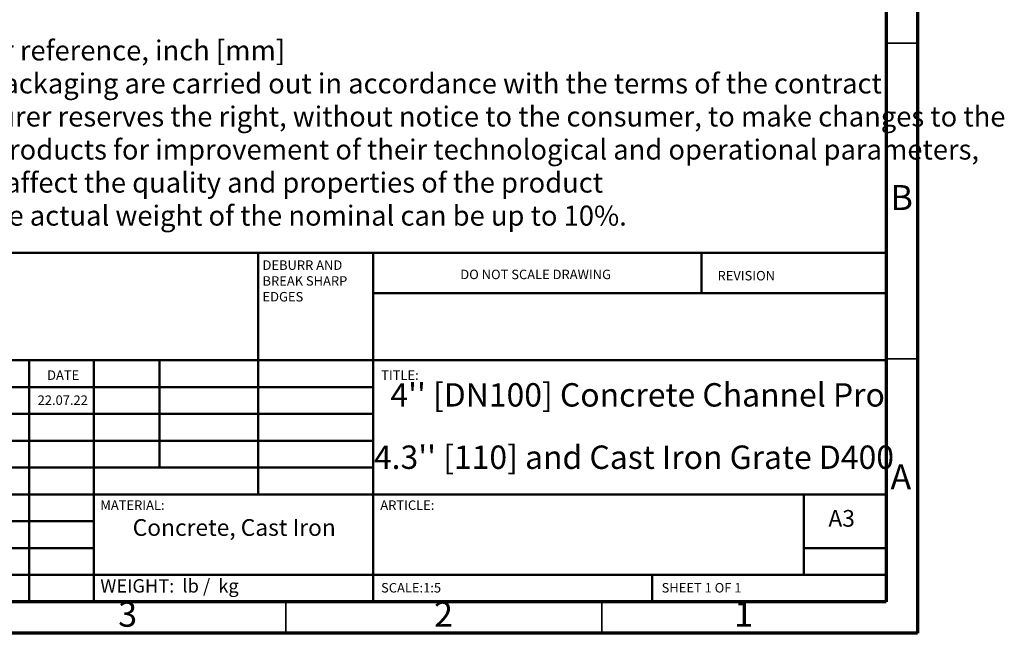
# Model space of a CAD drawing. Units: inches. Extents: x 3 to 84.4, y 1 to 57.5.
# Drawn here: x 53.7 to 84.4, y 1 to 20.1 of the extents above; entities that cross this region are included whole.
import ezdxf

# ---------------------------------------------------------------- set-up
doc = ezdxf.new("R2010")
doc.units = ezdxf.units.IN
doc.header["$LTSCALE"] = 5
doc.header["$MEASUREMENT"] = 0
doc.linetypes.add('SLD-Solid', pattern=[0])
doc.layers.add('FORMAT', color=7, linetype='SLD-Solid')
doc.layers.add('РАЗМЕРЫ', color=179, linetype='SLD-Solid')
doc.styles.add('SLDTEXTSTYLE0', font='CALIBRI.TTF')
doc.styles.add('SLDTEXTSTYLE3', font='CALIBRII.TTF')
doc.styles.add('SLDTEXTSTYLE4', font='GOTHIC.TTF', dxfattribs={"width": 0.913})

# ---------------------------------------------------------------- blocks, each defined once
blk = doc.blocks.new('SW_NOTE_0_1')
at = {"color": 0, "linetype": 'Continuous', "lineweight": 0, "attachment_point": 1, "style": 'SLDTEXTSTYLE0'}
for s, insert, char_height in [('DEBURR AND ', (0, 0.394), 0.29528), ('BREAK SHARP ', (0, -0.098), 0.29528), ('EDGES', (0, -0.591), 0.2953)]:
    blk.add_mtext(s, dxfattribs=dict(at, insert=insert, char_height=char_height))
blk = doc.blocks.new('SW_NOTE_0_2')
at = {"layer": 'FORMAT', "color": 0, "char_height": 0.625, "attachment_point": 1, "style": 'SLDTEXTSTYLE3'}
for s, insert in [('Dimensions for reference, inch [mm]', (0, 0.833)), ('Delivery and packaging are carried out in accordance with the terms of the contract', (0, -0.197)), ('The manufacturer reserves the right, without notice to the consumer, to make changes to the ', (0, -1.227)), ('design of the products for improvement of their technological and operational parameters, ', (0, -2.257)), ('which will not affect the quality and properties of the product', (0, -3.287)), ('Deviation of the actual weight of the nominal can be up to 10%.', (0, -4.318))]:
    blk.add_mtext(s, dxfattribs=dict(at, insert=insert))
blk = doc.blocks.new('SW_NOTE_0_3')
at = {"layer": 'РАЗМЕРЫ', "color": 0, "char_height": 0.72917, "attachment_point": 2, "style": 'SLDTEXTSTYLE0'}
for s, insert in [("4'' [DN100] Concrete Channel Pro ", (6.654, 0.972)), ("4.3'' [110] and Cast Iron Grate D400", (6.54, -0.972))]:
    blk.add_mtext(s, dxfattribs=dict(at, insert=insert))

msp = doc.modelspace()

# ---------------------------------------------------------------- linework, layer by layer
at = {"color": 7, "linetype": 'SLD-Solid', "lineweight": 70}
for p, q in [((81.6929134, 57.480315), (81.6929134, 0.984252)), ((80.7086614, 56.496063), (80.7086614, 1.9685039)), ((80.7086614, 1.9685039), (3.9370079, 1.9685039)), ((81.6929134, 0.984252), (2.9527559, 0.984252))]:
    msp.add_line(p, q, dxfattribs=at)
at = {"color": 7, "linetype": 'SLD-Solid', "lineweight": 35}
for p, q in [((80.7086614, 19.3897638), (81.6929134, 19.3897638)), ((80.7086614, 9.5472441), (81.6929134, 9.5472441)), ((62.007874, 1.9685039), (62.007874, 0.984252)), ((71.8503937, 1.9685039), (71.8503937, 0.984252))]:
    msp.add_line(p, q, dxfattribs=at)
at = {"color": 7, "linetype": 'SLD-Solid', "lineweight": 50}
for p, q in [((45.2755906, 12.8444882), (80.7086614, 12.8444882)), ((61.1417323, 12.8444882), (61.1417323, 5.3149606)), ((64.7244094, 12.8444882), (64.7244094, 1.9685039)), ((74.9606299, 11.5895669), (74.9606299, 12.8444882)), ((80.7086614, 11.5895669), (64.7244094, 11.5895669)), ((80.7086614, 9.4980315), (45.2755906, 9.4980315)), ((54.0155366, 9.4980315), (54.0155366, 1.9685039)), ((56.023622, 1.9685039), (56.023622, 9.4980315)), ((58.0708661, 6.1515748), (58.0708661, 9.4980315)), ((64.7244094, 8.6614173), (45.2755906, 8.6614173)), ((64.7244094, 7.8248031), (45.2755906, 7.8248031)), ((64.7244094, 6.988189), (45.2755906, 6.988189)), ((64.7244094, 6.1515748), (45.2755906, 6.1515748)), ((56.023622, 5.3149606), (45.2755906, 5.3149606)), ((56.023622, 5.3149606), (80.7086614, 5.3149606)), ((78.1496063, 2.8051181), (78.1496063, 5.3149606)), ((56.023622, 4.4783323), (45.2755906, 4.4783323)), ((56.023622, 3.6417323), (45.2755906, 3.6417323)), ((80.7086614, 3.6417323), (78.1496063, 3.6417323)), ((45.2755906, 2.8051181), (80.7086614, 2.8051181)), ((73.4251969, 1.9685039), (73.4251969, 2.8051181))]:
    msp.add_line(p, q, dxfattribs=at)

# ---------------------------------------------------------------- block references
at = {"color": 7, "linetype": 'Continuous', "lineweight": 0}
msp.add_blockref('SW_NOTE_0_1', (61.2813417, 12.2184035), dxfattribs=at)
at = {"layer": 'FORMAT'}
msp.add_blockref('SW_NOTE_0_2', (47.5411489, 18.6387138), dxfattribs=at)
at = {"layer": 'РАЗМЕРЫ'}
msp.add_blockref('SW_NOTE_0_3', (66.3144952, 7.8121838), dxfattribs=at)

# ---------------------------------------------------------------- texts
at = {"color": 7, "linetype": 'Continuous', "lineweight": 0}
for s, insert, char_height, attachment_point, style in [('B', (81.1950004, 14.9633119), 0.78125, 2, 'SLDTEXTSTYLE4'), ('DO NOT SCALE DRAWING', (67.4438269, 12.322715), 0.295275591, 1, 'SLDTEXTSTYLE0'), ('REVISION ', (75.4581854, 12.2837219), 0.29527559, 1, 'SLDTEXTSTYLE0'), ('DATE', (54.5698232, 9.1816098), 0.29527559, 1, 'SLDTEXTSTYLE0'), ('TITLE:', (64.9783781, 9.1816098), 0.29527559, 1, 'SLDTEXTSTYLE0'), ('A', (81.1692299, 6.252682), 0.78125, 2, 'SLDTEXTSTYLE4'), ('MATERIAL:', (56.2295005, 5.128436), 0.29527559, 1, 'SLDTEXTSTYLE0'), ('ARTICLE:', (64.9513784, 5.128436), 0.29527559, 1, 'SLDTEXTSTYLE0'), ('A3', (78.911645, 4.8297677), 0.52083333, 1, 'SLDTEXTSTYLE0'), ('Concrete, Cast Iron', (60.4002088, 4.5439723), 0.520833333, 2, 'SLDTEXTSTYLE0'), ('SCALE:1:5', (64.9751902, 2.5524578), 0.29527559, 1, 'SLDTEXTSTYLE0'), ('SHEET 1 OF 1', (73.7161997, 2.5524578), 0.295275591, 1, 'SLDTEXTSTYLE0'), ('3', (57.0787474, 1.9711859), 0.78125, 2, 'SLDTEXTSTYLE4'), ('2', (66.9212671, 1.9711859), 0.78125, 2, 'SLDTEXTSTYLE4'), ('1', (76.2716608, 1.9711859), 0.78125, 2, 'SLDTEXTSTYLE4')]:
    msp.add_mtext(s, dxfattribs=dict(at, insert=insert, char_height=char_height, attachment_point=attachment_point, style=style))
at = {"layer": 'РАЗМЕРЫ', "style": 'SLDTEXTSTYLE0'}
for s, insert, char_height, attachment_point in [('22.07.22', (55.0574464, 8.4023869), 0.295, 2), ('WEIGHT:  lb /  kg', (56.2272549, 2.6722055), 0.416666667, 1)]:
    msp.add_mtext(s, dxfattribs=dict(at, insert=insert, char_height=char_height, attachment_point=attachment_point))

doc.saveas('drawing.dxf')
